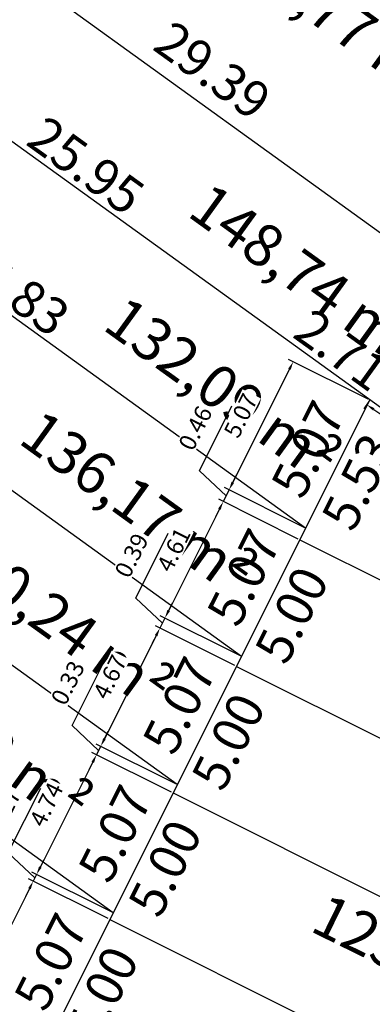
# Model space of a CAD drawing. Units: millimetres. Extents: x 274995 to 290941, y 1655057 to 1682328.
# Drawn here: x 288072 to 288084, y 1667888 to 1667923 of the extents above; entities that cross this region are included whole.
import ezdxf
from ezdxf.enums import TextEntityAlignment as Align

# ---------------------------------------------------------------- set-up
doc = ezdxf.new("R2010")
doc.units = ezdxf.units.MM
for name, color, linetype in [('-LOTES', 7, 'Continuous'), ('AREA_DOS_LOTES', 158, 'Continuous'), ('COTAS_DOS_LOTES', 7, 'Continuous'), ('DIM LOCAL', 163, 'Continuous'), ('DIM QUADRA', 1, 'Continuous')]:
    doc.layers.add(name, color=color, linetype=linetype)
doc.styles.get("Standard").update_dxf_attribs({"font": 'arial.ttf'})
doc.dimstyles.new('DIM QUADRAS', dxfattribs={"dimtxt": 1.3, "dimasz": 0.18, "dimexe": 0.18, "dimexo": 0.0625, "dimgap": 0.09, "dimtad": 0, "dimzin": 0, "dimdsep": 46, "dimtxsty": 'Standard', "dimcen": 0.09, "dimse1": 1, "dimse2": 1, "dimsd1": 1, "dimsd2": 1, "dimaunit": 1, "dimadec": 0, "dimazin": 0, "dimtfac": 1, "dimtofl": 0, "dimtmove": 0, "dimatfit": 3, "dimfxl": 1, "dimtolj": 1, "dimtzin": 0, "dimarcsym": 0})
doc.dimstyles.new('dim rampas', dxfattribs={"dimtxt": 0.6, "dimasz": 0.3, "dimexe": 0.18, "dimexo": 0.0625, "dimgap": 0.5, "dimtad": 2, "dimzin": 0, "dimdsep": 46, "dimtxsty": 'Standard', "dimcen": 0.09, "dimclrd": 8, "dimclre": 8, "dimclrt": 256, "dimaunit": 1, "dimadec": 4, "dimazin": 0, "dimtfac": 1, "dimtofl": 0, "dimtmove": 0, "dimatfit": 3, "dimfxl": 2, "dimtfill": 1, "dimtolj": 1, "dimtzin": 0, "dimarcsym": 0})
doc.dimstyles.new('LOCAL', dxfattribs={"dimtxt": 0.2, "dimasz": 0.15, "dimexe": 0.2, "dimexo": 0.3, "dimgap": 0.05, "dimtad": 1, "dimdsep": 46, "dimtxsty": 'Standard', "dimblk1": 'OBLIQUE', "dimblk2": 'OBLIQUE', "dimsah": 1, "dimcen": 0.09, "dimclrt": 2, "dimaunit": 1, "dimadec": 0, "dimazin": 0, "dimtfac": 1, "dimtofl": 0, "dimtmove": 0, "dimatfit": 3, "dimldrblk": 'OBLIQUE', "dimfxl": 1, "dimtolj": 1, "dimtzin": 0, "dimarcsym": 0})

# ---------------------------------------------------------------- blocks, each defined once
blk = doc.blocks.new('_Oblique')
at = {"color": 0, "linetype": 'ByBlock', "lineweight": -2}
blk.add_line((-0.5, -0.5), (0.5, 0.5), dxfattribs=at)
blk = doc.blocks.new('*D242')
at = {"layer": 'Defpoints', "color": 0, "transparency": 16777216}
for p in [(288135.326, 1668089.33), (287942.873, 1667831.163), (287946.813, 1667828.318)]:
    blk.add_point(p, dxfattribs=at)
at = {"layer": 'DIM LOCAL', "color": 0, "lineweight": -2, "transparency": 16777216}
for p, q in [((288135.082, 1668089.506), (288131.224, 1668092.293)), ((288131.386, 1668092.176), (287942.873, 1667831.163)), ((287946.57, 1667828.493), (287942.711, 1667831.28))]:
    blk.add_line(p, q, dxfattribs=at)
at = {"layer": 'DIM LOCAL', "color": 0, "lineweight": -2, "transparency": 16777216, "xscale": 0.15, "yscale": 0.15, "zscale": 0.15}
for p, rotation in [((288131.386, 1668092.176), 54.1618732806222), ((287942.873, 1667831.163), 234.1618732806222)]:
    blk.add_blockref('_Oblique', p, dxfattribs=dict(at, rotation=rotation))
at = {"layer": 'DIM LOCAL', "color": 2, "transparency": 16777216, "insert": (288037.006, 1667961.759), "char_height": 0.2, "attachment_point": 5, "rotation": 54.1619}
blk.add_mtext('\\A1;321.97', dxfattribs=at)
blk = doc.blocks.new('*D1379')
at = {"layer": 'Defpoints', "color": 0, "transparency": 16777216}
for p in [(288093.854, 1667989.21), (288095.045, 1667988.349), (287979.667, 1667831.109)]:
    blk.add_point(p, dxfattribs=at)
at = {"layer": 'DIM QUADRA', "color": 0, "transparency": 16777216, "insert": (288037.952, 1667909.299), "char_height": 1.3, "attachment_point": 5, "rotation": 54.1617}
blk.add_mtext('\\A1;195.02', dxfattribs=at)
blk = doc.blocks.new('*D1381')
at = {"layer": 'Defpoints', "color": 0, "transparency": 16777216}
for p in [(288073.676, 1668006.908), (288075.07, 1668005.901), (287957.059, 1667842.504)]:
    blk.add_point(p, dxfattribs=at)
at = {"layer": 'DIM QUADRA', "color": 0, "transparency": 16777216, "insert": (288014.67, 1667925.21), "char_height": 1.3, "attachment_point": 5, "rotation": 54.1618}
blk.add_mtext('\\A1;201.55', dxfattribs=at)
blk = doc.blocks.new('*D804')
at = {"layer": 'Defpoints', "color": 0, "transparency": 16777216}
for p in [(288102.652, 1667982.527), (288103.831, 1667981.675), (288026.128, 1667874.09)]:
    blk.add_point(p, dxfattribs=at)
at = {"layer": 'DIM QUADRA', "color": 0, "transparency": 16777216, "insert": (288063.801, 1667928.734), "char_height": 1.3, "attachment_point": 5, "rotation": 54.1617}
blk.add_mtext('\\A1;132.71', dxfattribs=at)
blk = doc.blocks.new('*D809')
at = {"layer": 'Defpoints', "color": 0, "transparency": 16777216}
for p in [(288135.471, 1667956.811), (288136.723, 1667956.185), (288076.924, 1667839.783)]:
    blk.add_point(p, dxfattribs=at)
at = {"layer": 'DIM QUADRA', "color": 0, "transparency": 16777216, "insert": (288107.45, 1667897.671), "char_height": 1.3, "attachment_point": 5, "rotation": 63.4222}
blk.add_mtext('\\A1;130.86', dxfattribs=at)
blk = doc.blocks.new('*D1621')
at = {"layer": 'Defpoints', "color": 0, "transparency": 16777216}
for p in [(288074.798, 1667891.41), (288075.63, 1667890.994), (288072.561, 1667886.938)]:
    blk.add_point(p, dxfattribs=at)
at = {"layer": 'COTAS_DOS_LOTES', "color": 0, "transparency": 16777216, "insert": (288074.512, 1667888.758), "char_height": 1.3, "attachment_point": 5, "rotation": 63.4222}
blk.add_mtext('\\A1;5.00', dxfattribs=at)
blk = doc.blocks.new('*D1622')
at = {"layer": 'Defpoints', "color": 0, "transparency": 16777216}
for p in [(288077.035, 1667895.882), (288077.868, 1667895.465), (288074.798, 1667891.41)]:
    blk.add_point(p, dxfattribs=at)
at = {"layer": 'COTAS_DOS_LOTES', "color": 0, "transparency": 16777216, "insert": (288076.749, 1667893.229), "char_height": 1.3, "attachment_point": 5, "rotation": 63.4222}
blk.add_mtext('\\A1;5.00', dxfattribs=at)
blk = doc.blocks.new('*D1623')
at = {"layer": 'Defpoints', "color": 0, "transparency": 16777216}
for p in [(288079.272, 1667900.353), (288080.105, 1667899.937), (288077.035, 1667895.882)]:
    blk.add_point(p, dxfattribs=at)
at = {"layer": 'COTAS_DOS_LOTES', "color": 0, "transparency": 16777216, "insert": (288078.986, 1667897.701), "char_height": 1.3, "attachment_point": 5, "rotation": 63.4222}
blk.add_mtext('\\A1;5.00', dxfattribs=at)
blk = doc.blocks.new('*D1624')
at = {"layer": 'Defpoints', "color": 0, "transparency": 16777216}
for p in [(288081.509, 1667904.825), (288082.342, 1667904.408), (288079.272, 1667900.353)]:
    blk.add_point(p, dxfattribs=at)
at = {"layer": 'COTAS_DOS_LOTES', "color": 0, "transparency": 16777216, "insert": (288081.223, 1667902.173), "char_height": 1.3, "attachment_point": 5, "rotation": 63.4222}
blk.add_mtext('\\A1;5.00', dxfattribs=at)
blk = doc.blocks.new('*D1625')
at = {"layer": 'Defpoints', "color": 0, "transparency": 16777216}
for p in [(288083.982, 1667909.768), (288084.814, 1667909.351), (288081.509, 1667904.825)]:
    blk.add_point(p, dxfattribs=at)
at = {"layer": 'COTAS_DOS_LOTES', "color": 0, "transparency": 16777216, "insert": (288083.578, 1667906.88), "char_height": 1.3, "attachment_point": 5, "rotation": 63.4222}
blk.add_mtext('\\A1;5.53', dxfattribs=at)
blk = doc.blocks.new('*D1628')
at = {"layer": 'Defpoints', "color": 0, "transparency": 16777216}
for p in [(288048.258, 1667904.73), (288073.107, 1667887.748), (288072.649, 1667887.114)]:
    blk.add_point(p, dxfattribs=at)
at = {"layer": 'COTAS_DOS_LOTES', "color": 0, "transparency": 16777216, "insert": (288060.911, 1667896.556), "char_height": 1.3, "attachment_point": 5, "rotation": 324.1617}
blk.add_mtext('\\A1;30.09', dxfattribs=at)
blk = doc.blocks.new('*D214')
at = {"layer": 'Defpoints', "color": 0, "transparency": 16777216}
for p in [(288051.186, 1667908.784), (288075.486, 1667892.434), (288074.916, 1667891.645)]:
    blk.add_point(p, dxfattribs=at)
at = {"layer": 'COTAS_DOS_LOTES', "color": 0, "transparency": 16777216, "insert": (288063.621, 1667901.004), "char_height": 1.3, "attachment_point": 5, "rotation": 324.1617}
blk.add_mtext('\\A1;29.27', dxfattribs=at)
blk = doc.blocks.new('*D1629')
at = {"layer": 'Defpoints', "color": 0, "transparency": 16777216}
for p in [(288054.113, 1667912.837), (288077.687, 1667896.874), (288077.182, 1667896.176)]:
    blk.add_point(p, dxfattribs=at)
at = {"layer": 'COTAS_DOS_LOTES', "color": 0, "transparency": 16777216, "insert": (288066.152, 1667905.205), "char_height": 1.3, "attachment_point": 5, "rotation": 324.1617}
blk.add_mtext('\\A1;28.46', dxfattribs=at)
blk = doc.blocks.new('*D1630')
at = {"layer": 'Defpoints', "color": 0, "transparency": 16777216}
for p in [(288057.041, 1667916.89), (288079.988, 1667901.453), (288079.449, 1667900.706)]:
    blk.add_point(p, dxfattribs=at)
at = {"layer": 'COTAS_DOS_LOTES', "color": 0, "transparency": 16777216, "insert": (288068.784, 1667909.545), "char_height": 1.3, "attachment_point": 5, "rotation": 324.1617}
blk.add_mtext('\\A1;27.64', dxfattribs=at)
blk = doc.blocks.new('*D1631')
at = {"layer": 'Defpoints', "color": 0, "transparency": 16777216}
for p in [(288059.968, 1667920.944), (288082.203, 1667905.912), (288081.715, 1667905.237)]:
    blk.add_point(p, dxfattribs=at)
at = {"layer": 'COTAS_DOS_LOTES', "color": 0, "transparency": 16777216, "insert": (288071.329, 1667913.765), "char_height": 1.3, "attachment_point": 5, "rotation": 324.1617}
blk.add_mtext('\\A1;26.83', dxfattribs=at)
blk = doc.blocks.new('*D1719')
at = {"layer": 'Defpoints', "color": 0, "transparency": 16777216}
for p in [(288062.946, 1667924.961), (288084.479, 1667910.456), (288083.982, 1667909.768)]:
    blk.add_point(p, dxfattribs=at)
at = {"layer": 'COTAS_DOS_LOTES', "color": 0, "transparency": 16777216, "insert": (288073.962, 1667918.053), "char_height": 1.3, "attachment_point": 5, "rotation": 324.1617}
blk.add_mtext('\\A1;25.95', dxfattribs=at)
blk = doc.blocks.new('*D1720')
at = {"layer": 'Defpoints', "color": 0, "transparency": 16777216}
for p in [(288083.982, 1667909.768), (288086.674, 1667908.871), (288086.177, 1667908.183)]:
    blk.add_point(p, dxfattribs=at)
at = {"layer": 'COTAS_DOS_LOTES', "color": 0, "transparency": 16777216, "insert": (288082.985, 1667911.536), "char_height": 1.3, "attachment_point": 5, "rotation": 324.1617}
blk.add_mtext('\\A1;2.71', dxfattribs=at)
blk = doc.blocks.new('*D1722')
at = {"layer": 'Defpoints', "color": 0, "transparency": 16777216}
for p in [(288065.823, 1667929.05), (288090.352, 1667912.809), (288089.652, 1667911.84)]:
    blk.add_point(p, dxfattribs=at)
at = {"layer": 'COTAS_DOS_LOTES', "color": 0, "transparency": 16777216, "insert": (288078.437, 1667921.414), "char_height": 1.3, "attachment_point": 5, "rotation": 324.1617}
blk.add_mtext('\\A1;29.39', dxfattribs=at)
blk = doc.blocks.new('*D1723')
at = {"layer": 'Defpoints', "color": 0, "transparency": 16777216}
for p in [(288069.922, 1667934.725), (288093.369, 1667918.932), (288092.827, 1667918.182)]:
    blk.add_point(p, dxfattribs=at)
at = {"layer": 'COTAS_DOS_LOTES', "color": 0, "transparency": 16777216, "insert": (288081.916, 1667927.204), "char_height": 1.3, "attachment_point": 5, "rotation": 324.1617}
blk.add_mtext('\\A1;28.25', dxfattribs=at)
blk = doc.blocks.new('*D1665')
at = {"layer": 'Defpoints', "color": 0, "transparency": 16777216}
for p in [(288081.509, 1667904.824), (288104.132, 1667894.169), (288103.867, 1667893.64)]:
    blk.add_point(p, dxfattribs=at)
at = {"layer": 'COTAS_DOS_LOTES', "color": 0, "transparency": 16777216, "insert": (288092.953, 1667899.761), "char_height": 1.3, "attachment_point": 5, "rotation": 333.4255}
blk.add_mtext('\\A1;25.00', dxfattribs=at)
blk = doc.blocks.new('*D92')
at = {"layer": 'Defpoints', "color": 0, "transparency": 16777216}
for p in [(288078.394, 1667901.235), (288079.449, 1667900.706), (288077.182, 1667896.176)]:
    blk.add_point(p, dxfattribs=at)
at = {"layer": 'COTAS_DOS_LOTES', "color": 0, "transparency": 16777216, "insert": (288077.259, 1667898.971), "char_height": 1.3, "attachment_point": 5, "rotation": 63.3825}
blk.add_mtext('\\A1;5.07', dxfattribs=at)
blk = doc.blocks.new('*D93')
at = {"layer": 'Defpoints', "color": 0, "transparency": 16777216}
for p in [(288080.663, 1667905.764), (288081.715, 1667905.237), (288079.449, 1667900.706)]:
    blk.add_point(p, dxfattribs=at)
at = {"layer": 'COTAS_DOS_LOTES', "color": 0, "transparency": 16777216, "insert": (288079.529, 1667903.5), "char_height": 1.3, "attachment_point": 5, "rotation": 63.3825}
blk.add_mtext('\\A1;5.07', dxfattribs=at)
blk = doc.blocks.new('*D94')
at = {"layer": 'Defpoints', "color": 0, "transparency": 16777216}
for p in [(288082.933, 1667910.293), (288083.982, 1667909.768), (288081.715, 1667905.237)]:
    blk.add_point(p, dxfattribs=at)
at = {"layer": 'COTAS_DOS_LOTES', "color": 0, "transparency": 16777216, "insert": (288081.798, 1667908.029), "char_height": 1.3, "attachment_point": 5, "rotation": 63.3825}
blk.add_mtext('\\A1;5.07', dxfattribs=at)
blk = doc.blocks.new('*D100')
at = {"layer": 'Defpoints', "color": 0, "transparency": 16777216}
for p in [(288073.851, 1667892.178), (288074.916, 1667891.645), (288072.649, 1667887.114)]:
    blk.add_point(p, dxfattribs=at)
at = {"layer": 'COTAS_DOS_LOTES', "color": 0, "transparency": 16777216, "insert": (288072.717, 1667889.912), "char_height": 1.3, "attachment_point": 5, "rotation": 63.4222}
blk.add_mtext('\\A1;5.07', dxfattribs=at)
blk = doc.blocks.new('*D1273')
at = {"layer": 'Defpoints', "color": 0, "transparency": 16777216}
for p in [(288076.117, 1667896.708), (288077.182, 1667896.176), (288074.916, 1667891.645)]:
    blk.add_point(p, dxfattribs=at)
at = {"layer": 'COTAS_DOS_LOTES', "color": 0, "transparency": 16777216, "insert": (288074.984, 1667894.443), "char_height": 1.3, "attachment_point": 5, "rotation": 63.4222}
blk.add_mtext('\\A1;5.07', dxfattribs=at)
blk = doc.blocks.new('*D618')
at = {"layer": 'Defpoints', "color": 0, "transparency": 16777216}
for p in [(288079.363, 1667900.664), (288101.986, 1667890.009), (288101.722, 1667889.48)]:
    blk.add_point(p, dxfattribs=at)
at = {"layer": 'COTAS_DOS_LOTES', "color": 0, "transparency": 16777216, "insert": (288090.807, 1667895.601), "char_height": 1.3, "attachment_point": 5, "rotation": 333.4255}
blk.add_mtext('\\A1;25.00', dxfattribs=at)
blk = doc.blocks.new('*D619')
at = {"layer": 'Defpoints', "color": 0, "transparency": 16777216}
for p in [(288077.126, 1667896.192), (288099.749, 1667885.537), (288099.485, 1667885.008)]:
    blk.add_point(p, dxfattribs=at)
at = {"layer": 'COTAS_DOS_LOTES', "color": 0, "transparency": 16777216, "insert": (288088.57, 1667891.129), "char_height": 1.3, "attachment_point": 5, "rotation": 333.4255}
blk.add_mtext('\\A1;25.00', dxfattribs=at)
blk = doc.blocks.new('*D620')
at = {"layer": 'Defpoints', "color": 0, "transparency": 16777216}
for p in [(288074.889, 1667891.72), (288097.512, 1667881.066), (288097.248, 1667880.536)]:
    blk.add_point(p, dxfattribs=at)
at = {"layer": 'COTAS_DOS_LOTES', "color": 0, "transparency": 16777216, "insert": (288086.333, 1667886.658), "char_height": 1.3, "attachment_point": 5, "rotation": 333.4255}
blk.add_mtext('\\A1;25.00', dxfattribs=at)
blk = doc.blocks.new('*D1896')
at = {"layer": 'COTAS_DOS_LOTES', "color": 8, "lineweight": -2, "transparency": 16777216}
for p, q in [((288083.926, 1667909.796), (288081.117, 1667911.201)), ((288081.144, 1667910.852), (288079.146, 1667906.858)), ((288081.66, 1667905.265), (288078.851, 1667906.67))]:
    blk.add_line(p, q, dxfattribs=at)
at = {"layer": 'COTAS_DOS_LOTES', "color": 8, "transparency": 16777216}
for points in [[(288081.099, 1667910.874), (288081.189, 1667910.83), (288081.278, 1667911.12)], [(288079.101, 1667906.88), (288079.191, 1667906.836), (288079.012, 1667906.59)]]:
    blk.add_solid(points, dxfattribs=at)
at = {"layer": 'Defpoints', "color": 0, "transparency": 16777216}
for p in [(288083.982, 1667909.768), (288079.012, 1667906.59), (288081.715, 1667905.237)]:
    blk.add_point(p, dxfattribs=at)
at = {"layer": 'COTAS_DOS_LOTES', "transparency": 16777216, "insert": (288079.424, 1667909.216), "char_height": 0.6, "attachment_point": 5, "rotation": 63.4222, "bg_fill": 3, "box_fill_scale": 1.1, "bg_fill_color": 256, "bg_fill_true_color": 13158600, "bg_fill_transparency": 0}
blk.add_mtext('\\A1;5.07', dxfattribs=at)
blk = doc.blocks.new('*D1897')
at = {"layer": 'COTAS_DOS_LOTES', "color": 8, "lineweight": -2, "transparency": 16777216}
for p, q in [((288077.969, 1667907.268), (288079.113, 1667909.556)), ((288078.909, 1667906.384), (288077.969, 1667907.268)), ((288079.146, 1667906.858), (288079.28, 1667907.126)), ((288079.012, 1667906.59), (288078.806, 1667906.177)), ((288081.66, 1667905.265), (288078.851, 1667906.67)), ((288081.453, 1667904.853), (288078.645, 1667906.258)), ((288078.671, 1667905.909), (288078.537, 1667905.641))]:
    blk.add_line(p, q, dxfattribs=at)
at = {"layer": 'COTAS_DOS_LOTES', "color": 8, "transparency": 16777216}
for points in [[(288079.101, 1667906.88), (288079.191, 1667906.836), (288079.012, 1667906.59)], [(288078.627, 1667905.932), (288078.716, 1667905.887), (288078.806, 1667906.177)]]:
    blk.add_solid(points, dxfattribs=at)
at = {"layer": 'Defpoints', "color": 0, "transparency": 16777216}
for p in [(288078.806, 1667906.177), (288081.715, 1667905.237), (288081.509, 1667904.825)]:
    blk.add_point(p, dxfattribs=at)
at = {"layer": 'COTAS_DOS_LOTES', "transparency": 16777216, "insert": (288077.82, 1667908.773), "char_height": 0.6, "attachment_point": 5, "rotation": 63.4222, "bg_fill": 3, "box_fill_scale": 1.1, "bg_fill_color": 256, "bg_fill_true_color": 13158600, "bg_fill_transparency": 0}
blk.add_mtext('\\A1;0.46', dxfattribs=at)
blk = doc.blocks.new('*D757')
at = {"layer": 'COTAS_DOS_LOTES', "color": 8, "lineweight": -2, "transparency": 16777216}
for p, q in [((288081.453, 1667904.853), (288078.645, 1667906.258)), ((288078.671, 1667905.909), (288076.879, 1667902.327)), ((288079.393, 1667900.734), (288076.584, 1667902.139))]:
    blk.add_line(p, q, dxfattribs=at)
at = {"layer": 'COTAS_DOS_LOTES', "color": 8, "transparency": 16777216}
for points in [[(288078.627, 1667905.932), (288078.716, 1667905.887), (288078.806, 1667906.177)], [(288076.835, 1667902.35), (288076.924, 1667902.305), (288076.745, 1667902.059)]]:
    blk.add_solid(points, dxfattribs=at)
at = {"layer": 'Defpoints', "color": 0, "transparency": 16777216}
for p in [(288081.509, 1667904.825), (288076.745, 1667902.059), (288079.449, 1667900.706)]:
    blk.add_point(p, dxfattribs=at)
at = {"layer": 'COTAS_DOS_LOTES', "transparency": 16777216, "insert": (288077.054, 1667904.479), "char_height": 0.6, "attachment_point": 5, "rotation": 63.4222, "bg_fill": 3, "box_fill_scale": 1.1, "bg_fill_color": 256, "bg_fill_true_color": 13158600, "bg_fill_transparency": 0}
blk.add_mtext('\\A1;4.61', dxfattribs=at)
blk = doc.blocks.new('*D758')
at = {"layer": 'COTAS_DOS_LOTES', "color": 8, "lineweight": -2, "transparency": 16777216}
for p, q in [((288075.717, 1667902.767), (288076.862, 1667905.057)), ((288076.657, 1667901.882), (288075.717, 1667902.767)), ((288076.879, 1667902.327), (288077.014, 1667902.596)), ((288076.745, 1667902.059), (288076.568, 1667901.706)), ((288079.393, 1667900.734), (288076.584, 1667902.139)), ((288079.216, 1667900.381), (288076.408, 1667901.786)), ((288076.434, 1667901.438), (288076.3, 1667901.169))]:
    blk.add_line(p, q, dxfattribs=at)
at = {"layer": 'COTAS_DOS_LOTES', "color": 8, "transparency": 16777216}
for points in [[(288076.835, 1667902.35), (288076.924, 1667902.305), (288076.745, 1667902.059)], [(288076.39, 1667901.46), (288076.479, 1667901.415), (288076.568, 1667901.706)]]:
    blk.add_solid(points, dxfattribs=at)
at = {"layer": 'Defpoints', "color": 0, "transparency": 16777216}
for p in [(288076.568, 1667901.706), (288079.449, 1667900.706), (288079.272, 1667900.353)]:
    blk.add_point(p, dxfattribs=at)
at = {"layer": 'COTAS_DOS_LOTES', "transparency": 16777216, "insert": (288075.568, 1667904.273), "char_height": 0.6, "attachment_point": 5, "rotation": 63.4222, "bg_fill": 3, "box_fill_scale": 1.1, "bg_fill_color": 256, "bg_fill_true_color": 13158600, "bg_fill_transparency": 0}
blk.add_mtext('\\A1;0.39', dxfattribs=at)
blk = doc.blocks.new('*D759')
at = {"layer": 'COTAS_DOS_LOTES', "color": 8, "lineweight": -2, "transparency": 16777216}
for p, q in [((288079.216, 1667900.381), (288076.408, 1667901.786)), ((288076.434, 1667901.438), (288074.613, 1667897.797)), ((288077.126, 1667896.204), (288074.318, 1667897.609))]:
    blk.add_line(p, q, dxfattribs=at)
at = {"layer": 'COTAS_DOS_LOTES', "color": 8, "transparency": 16777216}
for points in [[(288076.39, 1667901.46), (288076.479, 1667901.415), (288076.568, 1667901.706)], [(288074.568, 1667897.819), (288074.657, 1667897.774), (288074.479, 1667897.528)]]:
    blk.add_solid(points, dxfattribs=at)
at = {"layer": 'Defpoints', "color": 0, "transparency": 16777216}
for p in [(288079.272, 1667900.353), (288074.479, 1667897.528), (288077.182, 1667896.176)]:
    blk.add_point(p, dxfattribs=at)
at = {"layer": 'COTAS_DOS_LOTES', "transparency": 16777216, "insert": (288074.802, 1667899.978), "char_height": 0.6, "attachment_point": 5, "rotation": 63.4222, "bg_fill": 3, "box_fill_scale": 1.1, "bg_fill_color": 256, "bg_fill_true_color": 13158600, "bg_fill_transparency": 0}
blk.add_mtext('\\A1;4.67', dxfattribs=at)
blk = doc.blocks.new('*D1975')
at = {"layer": 'COTAS_DOS_LOTES', "color": 8, "lineweight": -2, "transparency": 16777216}
for p, q in [((288073.465, 1667898.266), (288074.61, 1667900.554)), ((288074.405, 1667897.381), (288073.465, 1667898.266)), ((288074.613, 1667897.797), (288074.747, 1667898.065)), ((288077.126, 1667896.204), (288074.318, 1667897.609)), ((288074.479, 1667897.528), (288074.331, 1667897.234)), ((288076.979, 1667895.91), (288074.17, 1667897.315)), ((288074.197, 1667896.966), (288074.063, 1667896.698))]:
    blk.add_line(p, q, dxfattribs=at)
at = {"layer": 'COTAS_DOS_LOTES', "color": 8, "transparency": 16777216}
for points in [[(288074.568, 1667897.819), (288074.657, 1667897.774), (288074.479, 1667897.528)], [(288074.152, 1667896.988), (288074.242, 1667896.944), (288074.331, 1667897.234)]]:
    blk.add_solid(points, dxfattribs=at)
at = {"layer": 'Defpoints', "color": 0, "transparency": 16777216}
for p in [(288074.331, 1667897.234), (288077.182, 1667896.176), (288077.035, 1667895.882)]:
    blk.add_point(p, dxfattribs=at)
at = {"layer": 'COTAS_DOS_LOTES', "transparency": 16777216, "insert": (288073.316, 1667899.771), "char_height": 0.6, "attachment_point": 5, "rotation": 63.4222, "bg_fill": 3, "box_fill_scale": 1.1, "bg_fill_color": 256, "bg_fill_true_color": 13158600, "bg_fill_transparency": 0}
blk.add_mtext('\\A1;0.33', dxfattribs=at)
blk = doc.blocks.new('*D1976')
at = {"layer": 'COTAS_DOS_LOTES', "color": 8, "lineweight": -2, "transparency": 16777216}
for p, q in [((288076.979, 1667895.91), (288074.17, 1667897.315)), ((288074.197, 1667896.966), (288072.346, 1667893.266)), ((288074.86, 1667891.673), (288072.051, 1667893.078))]:
    blk.add_line(p, q, dxfattribs=at)
at = {"layer": 'COTAS_DOS_LOTES', "color": 8, "transparency": 16777216}
for points in [[(288074.152, 1667896.988), (288074.242, 1667896.944), (288074.331, 1667897.234)], [(288072.301, 1667893.288), (288072.391, 1667893.243), (288072.212, 1667892.998)]]:
    blk.add_solid(points, dxfattribs=at)
at = {"layer": 'Defpoints', "color": 0, "transparency": 16777216}
for p in [(288077.035, 1667895.882), (288072.212, 1667892.998), (288074.916, 1667891.645)]:
    blk.add_point(p, dxfattribs=at)
at = {"layer": 'COTAS_DOS_LOTES', "transparency": 16777216, "insert": (288072.556, 1667895.474), "char_height": 0.6, "attachment_point": 5, "rotation": 63.4222, "bg_fill": 3, "box_fill_scale": 1.1, "bg_fill_color": 256, "bg_fill_true_color": 13158600, "bg_fill_transparency": 0}
blk.add_mtext('\\A1;4.74', dxfattribs=at)
blk = doc.blocks.new('*D1977')
at = {"layer": 'COTAS_DOS_LOTES', "color": 8, "lineweight": -2, "transparency": 16777216}
for p, q in [((288071.213, 1667893.765), (288072.358, 1667896.053)), ((288072.153, 1667892.88), (288071.213, 1667893.765)), ((288072.346, 1667893.266), (288072.48, 1667893.534)), ((288074.86, 1667891.673), (288072.051, 1667893.078)), ((288072.212, 1667892.998), (288072.094, 1667892.763)), ((288074.742, 1667891.438), (288071.933, 1667892.843)), ((288071.96, 1667892.494), (288071.826, 1667892.226))]:
    blk.add_line(p, q, dxfattribs=at)
at = {"layer": 'COTAS_DOS_LOTES', "color": 8, "transparency": 16777216}
for points in [[(288072.301, 1667893.288), (288072.391, 1667893.243), (288072.212, 1667892.998)], [(288071.915, 1667892.517), (288072.005, 1667892.472), (288072.094, 1667892.763)]]:
    blk.add_solid(points, dxfattribs=at)
at = {"layer": 'Defpoints', "color": 0, "transparency": 16777216}
for p in [(288072.094, 1667892.763), (288074.916, 1667891.645), (288074.798, 1667891.41)]:
    blk.add_point(p, dxfattribs=at)
at = {"layer": 'COTAS_DOS_LOTES', "transparency": 16777216, "insert": (288071.065, 1667895.27), "char_height": 0.6, "attachment_point": 5, "rotation": 63.4222, "bg_fill": 3, "box_fill_scale": 1.1, "bg_fill_color": 256, "bg_fill_true_color": 13158600, "bg_fill_transparency": 0}
blk.add_mtext('\\A1;0.27', dxfattribs=at)
blk = doc.blocks.new('*D1978')
at = {"layer": 'COTAS_DOS_LOTES', "color": 8, "lineweight": -2, "transparency": 16777216}
for p, q in [((288074.742, 1667891.438), (288071.933, 1667892.843)), ((288071.96, 1667892.494), (288070.08, 1667888.735)), ((288072.593, 1667887.142), (288069.784, 1667888.547))]:
    blk.add_line(p, q, dxfattribs=at)
at = {"layer": 'COTAS_DOS_LOTES', "color": 8, "transparency": 16777216}
for points in [[(288071.915, 1667892.517), (288072.005, 1667892.472), (288072.094, 1667892.763)], [(288070.035, 1667888.758), (288070.124, 1667888.713), (288069.945, 1667888.467)]]:
    blk.add_solid(points, dxfattribs=at)
at = {"layer": 'Defpoints', "color": 0, "transparency": 16777216}
for p in [(288074.798, 1667891.41), (288069.945, 1667888.467), (288072.649, 1667887.114)]:
    blk.add_point(p, dxfattribs=at)
at = {"layer": 'COTAS_DOS_LOTES', "transparency": 16777216, "insert": (288070.299, 1667890.975), "char_height": 0.6, "attachment_point": 5, "rotation": 63.4222, "bg_fill": 3, "box_fill_scale": 1.1, "bg_fill_color": 256, "bg_fill_true_color": 13158600, "bg_fill_transparency": 0}
blk.add_mtext('\\A1;4.80', dxfattribs=at)
blk = doc.blocks.new('*D760')
at = {"layer": 'COTAS_DOS_LOTES', "color": 8, "lineweight": -2, "transparency": 16777216}
for p, q in [((288068.962, 1667889.264), (288070.105, 1667891.55)), ((288069.901, 1667888.379), (288068.962, 1667889.264)), ((288070.08, 1667888.735), (288070.214, 1667889.003)), ((288072.505, 1667886.966), (288069.696, 1667888.371)), ((288072.593, 1667887.142), (288069.784, 1667888.547)), ((288069.945, 1667888.467), (288069.857, 1667888.291)), ((288069.723, 1667888.023), (288069.589, 1667887.754))]:
    blk.add_line(p, q, dxfattribs=at)
at = {"layer": 'COTAS_DOS_LOTES', "color": 8, "transparency": 16777216}
for points in [[(288070.035, 1667888.758), (288070.124, 1667888.713), (288069.945, 1667888.467)], [(288069.678, 1667888.045), (288069.768, 1667888), (288069.857, 1667888.291)]]:
    blk.add_solid(points, dxfattribs=at)
at = {"layer": 'Defpoints', "color": 0, "transparency": 16777216}
for p in [(288069.857, 1667888.291), (288072.649, 1667887.114), (288072.561, 1667886.938)]:
    blk.add_point(p, dxfattribs=at)
at = {"layer": 'COTAS_DOS_LOTES', "transparency": 16777216, "insert": (288068.812, 1667890.768), "char_height": 0.6, "attachment_point": 5, "rotation": 63.4222, "bg_fill": 3, "box_fill_scale": 1.1, "bg_fill_color": 256, "bg_fill_true_color": 13158600, "bg_fill_transparency": 0}
blk.add_mtext('\\A1;0.20', dxfattribs=at)
blk = doc.blocks.new('*D724')
at = {"layer": 'COTAS_DOS_LOTES', "color": 8, "lineweight": -2, "transparency": 16777216}
for p, q in [((288083.947, 1667909.716), (288083.772, 1667909.454)), ((288084.121, 1667909.437), (288087.092, 1667907.446)), ((288087.416, 1667907.391), (288087.241, 1667907.13))]:
    blk.add_line(p, q, dxfattribs=at)
at = {"layer": 'COTAS_DOS_LOTES', "color": 8, "transparency": 16777216}
for points in [[(288084.149, 1667909.478), (288084.094, 1667909.395), (288083.872, 1667909.604)], [(288087.12, 1667907.488), (288087.064, 1667907.405), (288087.341, 1667907.279)]]:
    blk.add_solid(points, dxfattribs=at)
at = {"layer": 'Defpoints', "color": 0, "transparency": 16777216}
for p in [(288083.982, 1667909.768), (288087.341, 1667907.279), (288087.451, 1667907.443)]:
    blk.add_point(p, dxfattribs=at)
at = {"layer": 'COTAS_DOS_LOTES', "transparency": 16777216, "insert": (288085.158, 1667907.772), "char_height": 0.6, "attachment_point": 5, "rotation": 326.1737, "bg_fill": 3, "box_fill_scale": 1.1, "bg_fill_color": 256, "bg_fill_true_color": 13158600, "bg_fill_transparency": 0}
blk.add_mtext('\\A1;4.18', dxfattribs=at)

msp = doc.modelspace()

# ---------------------------------------------------------------- linework, layer by layer
at = {"layer": '-LOTES'}
for p, q in [((288081.50929, 1667904.82485), (288103.86748, 1667893.63955)), ((288079.27223, 1667900.35321), (288101.63042, 1667889.16791)), ((288077.03517, 1667895.88158), (288099.39336, 1667884.69627)), ((288074.79811, 1667891.40994), (288097.1563, 1667880.22463))]:
    msp.add_line(p, q, dxfattribs=at)
at = {"layer": 'COTAS_DOS_LOTES'}
for p, q in [((288089.65214, 1667911.84025), (288065.82317, 1667929.05046)), ((288086.17658, 1667908.18272), (288062.89567, 1667924.99709)), ((288081.71547, 1667905.23699), (288059.96817, 1667920.94373)), ((288079.44887, 1667900.7063), (288057.04068, 1667916.89037)), ((288077.18226, 1667896.17561), (288054.11318, 1667912.837)), ((288083.98207, 1667909.76767), (288065.24769, 1667872.31969)), ((288074.91566, 1667891.64492), (288051.18568, 1667908.78364))]:
    msp.add_line(p, q, dxfattribs=at)

# ---------------------------------------------------------------- texts
at = {"layer": 'AREA_DOS_LOTES'}
for s, rotation, p in [('201,77 m²', 324.161944, (288082.71338, 1667923.43462)), ('148,74 m²', 324.161944, (288081.7517, 1667914.1472)), ('132,09 m²', 324.161944, (288078.76013, 1667910.14011)), ('136,17 m²', 324.161944, (288075.78197, 1667906.12334)), ('140,24 m²', 324.161944, (288072.85447, 1667902.06997)), ('144,03 m²', 324.161944, (288069.97764, 1667897.98001)), ('125,00 m²', 333.858284, (288086.38666, 1667889.61756))]:
    msp.add_text(s, height=1.5, rotation=rotation, dxfattribs=at).set_placement(p, align=Align.MIDDLE_CENTER)

# ---------------------------------------------------------------- dimensions: what is measured, and where the dimension line sits
at = {"layer": 'COTAS_DOS_LOTES'}
for p1, p2, distance, picture, middle in [((288069.92166, 1667934.72517), (288092.82699, 1667918.18205), 0.92561, '*D1723', (288081.91627, 1667927.20398)), ((288065.82317, 1667929.05046), (288089.65214, 1667911.84025), 1.1952, '*D1722', (288078.43744, 1667921.41427)), ((288062.94634, 1667924.9605), (288083.98207, 1667909.76767), 0.84952, '*D1719', (288073.9616, 1667918.05277)), ((288059.96817, 1667920.94373), (288081.71547, 1667905.23699), 0.83221, '*D1631', (288071.32908, 1667913.76501)), ((288057.04068, 1667916.89037), (288079.44887, 1667900.7063), 0.92055, '*D1630', (288068.78375, 1667909.54459)), ((288083.98207, 1667909.76767), (288086.17658, 1667908.18272), 0.84952, '*D1720', (288082.98458, 1667911.53603)), ((288054.11318, 1667912.837), (288077.18226, 1667896.17561), 0.86149, '*D1629', (288066.15212, 1667905.20469)), ((288051.18568, 1667908.78364), (288074.91566, 1667891.64492), 0.9739, '*D214', (288063.62089, 1667901.0038)), ((288048.25818, 1667904.73028), (288072.64906, 1667887.11423), 0.78162, '*D1628', (288060.91126, 1667896.55589)), ((288081.50864, 1667904.82357), (288103.86748, 1667893.63955), 0.59204, '*D1665', (288092.95292, 1667899.76105)), ((288079.36279, 1667900.66359), (288101.72163, 1667889.47957), 0.59204, '*D618', (288090.80707, 1667895.60107)), ((288077.12573, 1667896.19195), (288099.48457, 1667885.00793), 0.59204, '*D619', (288088.57001, 1667891.12943)), ((288072.64906, 1667887.11423), (288074.91566, 1667891.64492), 1.19081, '*D100', (288072.71738, 1667889.91236)), ((288074.88867, 1667891.72031), (288097.24751, 1667880.53629), 0.59204, '*D620', (288086.33295, 1667886.65779))]:
    dim = msp.add_aligned_dim(p1=p1, p2=p2, distance=distance, dimstyle='DIM QUADRAS', dxfattribs=at)
    dim.commit()
    dim.dimension.update_dxf_attribs({"geometry": picture, "text_midpoint": middle})
for base, p1, p2, angle, picture, middle in [((288082.93315, 1667910.29333), (288081.71545, 1667905.237), (288083.98207, 1667909.76767), 243.382532, '*D94', (288081.79828, 1667908.02878)), ((288084.81441, 1667909.35127), (288081.50929, 1667904.82485), (288083.98207, 1667909.76767), 243.422228, '*D1625', (288083.57802, 1667906.87986)), ((288080.66341, 1667905.76422), (288079.44887, 1667900.7063), (288081.71545, 1667905.237), 243.382532, '*D93', (288079.52854, 1667903.49966)), ((288082.34163, 1667904.40845), (288079.27223, 1667900.35321), (288081.50929, 1667904.82485), 243.422228, '*D1624', (288081.2231, 1667902.17263)), ((288078.39367, 1667901.2351), (288077.18226, 1667896.17561), (288079.44887, 1667900.7063), 243.382532, '*D92', (288077.2588, 1667898.97054)), ((288080.10457, 1667899.93681), (288077.03517, 1667895.88158), (288079.27223, 1667900.35321), 243.422228, '*D1623', (288078.98604, 1667897.70099)), ((288076.11729, 1667896.70839), (288074.91566, 1667891.64492), (288077.18226, 1667896.17561), 243.422228, '*D1273', (288074.98399, 1667894.44305)), ((288077.86751, 1667895.46517), (288074.79811, 1667891.40994), (288077.03517, 1667895.88158), 243.422228, '*D1622', (288076.74898, 1667893.22935)), ((288075.63045, 1667890.99353), (288072.56104, 1667886.9383), (288074.79811, 1667891.40994), 243.422228, '*D1621', (288074.51191, 1667888.75772))]:
    dim = msp.add_linear_dim(base=base, p1=p1, p2=p2, angle=angle, dimstyle='DIM QUADRAS', dxfattribs=at)
    dim.commit()
    dim.dimension.update_dxf_attribs({"geometry": picture, "text_midpoint": middle})
at = {"layer": 'DIM LOCAL'}
dim = msp.add_aligned_dim(p1=(288135.32569, 1668089.33035), p2=(287946.81316, 1667828.31756), distance=-4.86002, dimstyle='LOCAL', dxfattribs=at)
dim.commit()
dim.dimension.update_dxf_attribs({"geometry": '*D242', "text_midpoint": (288037.00616, 1667961.75859)})
at = {"layer": 'DIM QUADRA'}
dim = msp.add_aligned_dim(p1=(287957.05938, 1667842.50435), p2=(288075.07041, 1668005.90101), distance=1.7203, text='201.55', dimstyle='DIM QUADRAS', dxfattribs=at)
dim.commit()
dim.dimension.update_dxf_attribs({"geometry": '*D1381', "text_midpoint": (288014.67029, 1667925.20991)})
for p1, p2, distance, picture, middle in [((287979.66696, 1667831.10931), (288093.8535, 1667989.21008), -1.47006, '*D1379', (288037.95197, 1667909.29898)), ((288026.12837, 1667874.0897), (288103.83076, 1667981.67513), 1.45433, '*D804', (288063.80058, 1667928.73392)), ((288076.92432, 1667839.78313), (288135.47077, 1667956.81105), -1.39999, '*D809', (288107.44959, 1667897.67072))]:
    dim = msp.add_aligned_dim(p1=p1, p2=p2, distance=distance, dimstyle='DIM QUADRAS', dxfattribs=at)
    dim.commit()
    dim.dimension.update_dxf_attribs({"geometry": picture, "text_midpoint": middle})

# ---------------------------------------------------------------- next in the draw order: dimensions: what is measured, and where the dimension line sits
at = {"layer": 'COTAS_DOS_LOTES'}
dim = msp.add_aligned_dim(p1=(288083.98207, 1667909.76767), p2=(288081.71547, 1667905.23699), distance=-3.02321, dimstyle='dim rampas', override={"dimfxl": 0.18}, dxfattribs=at)
dim.commit()
dim.dimension.update_dxf_attribs({"geometry": '*D1896', "text_midpoint": (288079.42389, 1667909.21572)})

# ---------------------------------------------------------------- next in the draw order: dimensions: what is measured, and where the dimension line sits
dim = msp.add_linear_dim(base=(288078.80555, 1667906.17747), p1=(288081.71547, 1667905.23699), p2=(288081.50929, 1667904.82485), angle=63.422229, dimstyle='dim rampas', override={"dimtmove": 1, "dimfxl": 0.18}, dxfattribs=at)
dim.commit()
dim.dimension.update_dxf_attribs({"geometry": '*D1897', "text_midpoint": (288077.47146, 1667908.07634)})
dim = msp.add_aligned_dim(p1=(288083.98207, 1667909.76767), p2=(288087.45087, 1667907.4432), distance=-0.1975, dimstyle='dim rampas', override={"dimfxl": 0.18}, dxfattribs=at)
dim.commit()
dim.dimension.update_dxf_attribs({"geometry": '*D724', "text_midpoint": (288085.15766, 1667907.77152)})

# ---------------------------------------------------------------- next in the draw order: dimensions: what is measured, and where the dimension line sits
dim = msp.add_linear_dim(base=(288076.74513, 1667902.05892), p1=(288081.50929, 1667904.82485), p2=(288079.44887, 1667900.7063), angle=63.422229, dimstyle='dim rampas', override={"dimtmove": 1, "dimfxl": 0.18}, dxfattribs=at)
dim.commit()
dim.dimension.update_dxf_attribs({"geometry": '*D757', "text_midpoint": (288077.0542, 1667904.47896)})

# ---------------------------------------------------------------- next in the draw order: dimensions: what is measured, and where the dimension line sits
dim = msp.add_linear_dim(base=(288076.56849, 1667901.70583), p1=(288079.44887, 1667900.7063), p2=(288079.27223, 1667900.35321), angle=63.422229, dimstyle='dim rampas', override={"dimtmove": 1, "dimfxl": 0.18}, dxfattribs=at)
dim.commit()
dim.dimension.update_dxf_attribs({"geometry": '*D758', "text_midpoint": (288075.21929, 1667903.57541)})

# ---------------------------------------------------------------- next in the draw order: dimensions: what is measured, and where the dimension line sits
dim = msp.add_linear_dim(base=(288074.47853, 1667897.52823), p1=(288079.27223, 1667900.35321), p2=(288077.18226, 1667896.17561), angle=63.422229, dimstyle='dim rampas', override={"dimtmove": 1, "dimfxl": 0.18}, dxfattribs=at)
dim.commit()
dim.dimension.update_dxf_attribs({"geometry": '*D759', "text_midpoint": (288074.80237, 1667899.9778)})

# ---------------------------------------------------------------- next in the draw order: dimensions: what is measured, and where the dimension line sits
dim = msp.add_linear_dim(base=(288074.33143, 1667897.2342), p1=(288077.18226, 1667896.17561), p2=(288077.03517, 1667895.88158), angle=63.422229, dimstyle='dim rampas', override={"dimtmove": 1, "dimfxl": 0.18}, dxfattribs=at)
dim.commit()
dim.dimension.update_dxf_attribs({"geometry": '*D1975', "text_midpoint": (288072.96746, 1667899.07425)})

# ---------------------------------------------------------------- next in the draw order: dimensions: what is measured, and where the dimension line sits
dim = msp.add_linear_dim(base=(288072.21192, 1667892.99754), p1=(288077.03517, 1667895.88158), p2=(288074.91566, 1667891.64492), angle=63.422229, dimstyle='dim rampas', override={"dimtmove": 1, "dimfxl": 0.18}, dxfattribs=at)
dim.commit()
dim.dimension.update_dxf_attribs({"geometry": '*D1976', "text_midpoint": (288072.55621, 1667895.4738)})

# ---------------------------------------------------------------- next in the draw order: dimensions: what is measured, and where the dimension line sits
dim = msp.add_linear_dim(base=(288072.09437, 1667892.76256), p1=(288074.91566, 1667891.64492), p2=(288074.79811, 1667891.40994), angle=63.422229, text='0.27', dimstyle='dim rampas', override={"dimtmove": 1, "dimfxl": 0.18}, dxfattribs=at)
dim.commit()
dim.dimension.update_dxf_attribs({"geometry": '*D1977', "text_midpoint": (288070.71597, 1667894.57284)})

# ---------------------------------------------------------------- next in the draw order: dimensions: what is measured, and where the dimension line sits
dim = msp.add_linear_dim(base=(288069.94532, 1667888.46685), p1=(288074.79811, 1667891.40994), p2=(288072.64906, 1667887.11423), angle=63.422229, dimstyle='dim rampas', override={"dimtmove": 1, "dimfxl": 0.18}, dxfattribs=at)
dim.commit()
dim.dimension.update_dxf_attribs({"geometry": '*D1978', "text_midpoint": (288070.29871, 1667890.97547)})

# ---------------------------------------------------------------- next in the draw order: dimensions: what is measured, and where the dimension line sits
dim = msp.add_linear_dim(base=(288069.85731, 1667888.29092), p1=(288072.64906, 1667887.11423), p2=(288072.56104, 1667886.9383), angle=63.422229, dimstyle='dim rampas', override={"dimtmove": 1, "dimfxl": 0.18}, dxfattribs=at)
dim.commit()
dim.dimension.update_dxf_attribs({"geometry": '*D760', "text_midpoint": (288068.46413, 1667890.07168)})

doc.saveas('drawing.dxf')
